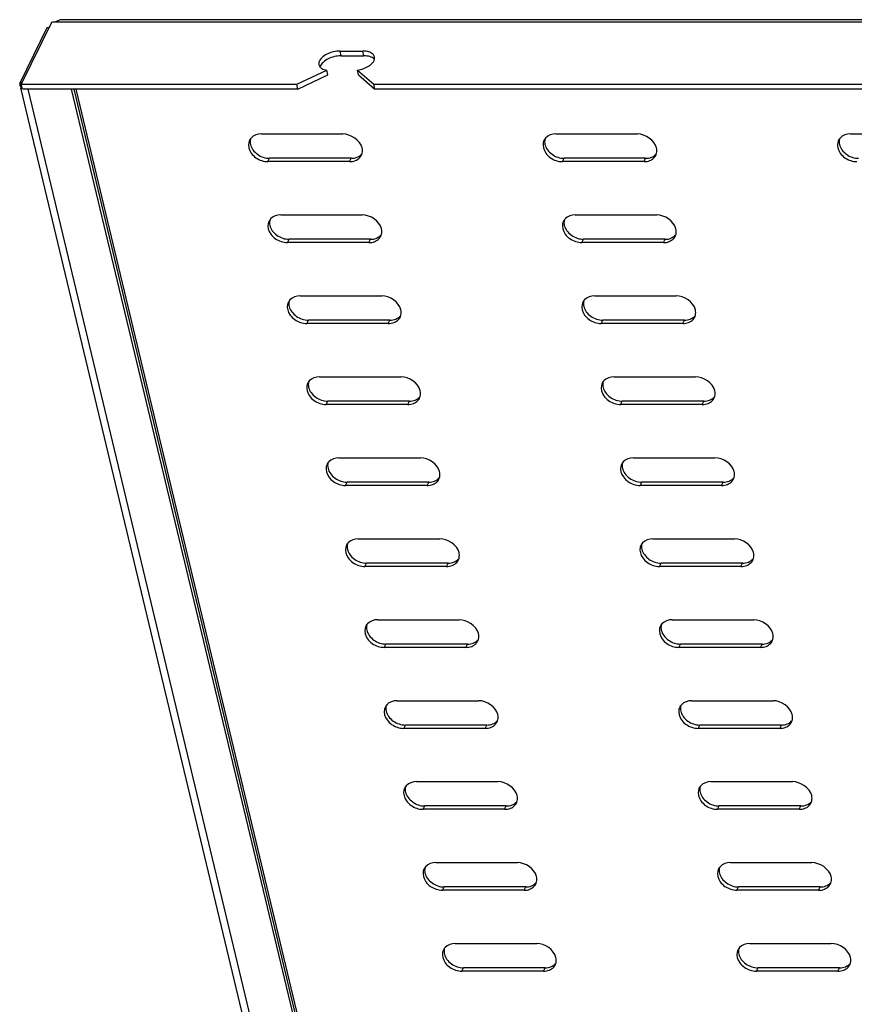
# Model space of a CAD drawing. Units: millimetres. Extents: x 0 to 594, y 0 to 420.
# Drawn here: x 168 to 185, y 103 to 123 of the extents above; entities that cross this region are included whole.
import ezdxf

# ---------------------------------------------------------------- set-up
doc = ezdxf.new("R2010")
doc.units = ezdxf.units.MM
doc.header["$LTSCALE"] = 32.67
doc.layers.get('0').update_dxf_attribs({"linetype": 'CONTINUOUS'})
doc.layers.add('02___PRT_ALL_AXES', color=7, linetype='CONTINUOUS')

msp = doc.modelspace()

# ---------------------------------------------------------------- linework, layer by layer
at = {"color": 9, "linetype": 'CONTINUOUS'}
for p, q in [((168.59063, 123.17481), (238.68722, 123.17481)), ((174.51687, 122.46853), (174.49333, 122.56683)), ((174.98671, 122.46853), (174.96317, 122.56683)), ((167.85799, 121.91791), (167.89919, 121.91791)), ((168.01627, 121.78025), (177.69916, 81.34662)), ((169.00997, 121.78025), (178.33345, 82.84742))]:
    msp.add_line(p, q, dxfattribs=at)
at = {"color": 7, "linetype": 'CONTINUOUS'}
for p, q in [((238.65352, 123.21822), (168.71849, 123.21822)), ((174.49333, 122.56683), (174.96317, 122.56683)), ((173.59331, 121.87855), (174.21715, 122.17187)), ((174.24069, 122.07357), (174.21715, 122.17187)), ((174.87705, 122.07357), (174.85351, 122.17187)), ((174.85351, 122.17187), (175.19079, 121.87855)), ((167.86388, 121.80453), (177.533, 81.42838)), ((167.90351, 121.78025), (167.87997, 121.87855)), ((167.87997, 121.87855), (173.59331, 121.87855)), ((168.91838, 121.78025), (178.60127, 81.34662)), ((173.61685, 121.78025), (173.59331, 121.87855)), ((175.21433, 121.78025), (175.19079, 121.87855)), ((175.19079, 121.87855), (230.82072, 121.87855))]:
    msp.add_line(p, q, dxfattribs=at)
at = {"color": 3, "linetype": 'CONTINUOUS'}
for p, q in [((174.51687, 122.46853), (174.98671, 122.46853)), ((173.61685, 121.78025), (174.24069, 122.07357)), ((174.87705, 122.07357), (175.21433, 121.78025)), ((173.61685, 121.78025), (167.90351, 121.78025)), ((168.96848, 121.78025), (178.63489, 81.41544)), ((230.84426, 121.78025), (175.21433, 121.78025))]:
    msp.add_line(p, q, dxfattribs=at)
at = {"color": 7, "linetype": 'CONTINUOUS'}
for centre, radius, start, end in [((174.96344, 122.0634), 0.50343, 85.629274, 90.030495), ((175.0875, 122.42469), 0.12087, 348.538354, 352.833469), ((174.86347, 122.60626), 0.41516, 304.442222, 306.268946)]:
    msp.add_arc(centre, radius, start, end, dxfattribs=at)
at = {"color": 3, "linetype": 'CONTINUOUS'}
msp.add_arc((174.5169, 121.93363), 0.5349, 90.004106, 91.183818, dxfattribs=at)
at = {"color": 7, "linetype": 'CONTINUOUS'}
for points in [[(168.65811, 123.2033), (168.63544, 123.19423), (168.6134, 123.18363), (168.59063, 123.17481)], [(168.71849, 123.21822), (168.69776, 123.21826), (168.67736, 123.21099), (168.65811, 123.2033)], [(174.49333, 122.56683), (174.44633, 122.56683), (174.39908, 122.5608), (174.35334, 122.55001)], [(175.08673, 122.55001), (175.05923, 122.55844), (175.03049, 122.56316), (175.00181, 122.56537)], [(175.17316, 122.50238), (175.14961, 122.52535), (175.11819, 122.54038), (175.08673, 122.55001)], [(174.05972, 122.35041), (174.05227, 122.32971), (174.04982, 122.30598), (174.05491, 122.28457)], [(175.20548, 122.44759), (175.20051, 122.4682), (175.18834, 122.48758), (175.17316, 122.50238)], [(174.11453, 122.2085), (174.14528, 122.18917), (174.18136, 122.17807), (174.21715, 122.17187)], [(174.85351, 122.17187), (174.93973, 122.18465), (175.0264, 122.21457), (175.09827, 122.26388)], [(167.93498, 121.79076), (167.96123, 121.78319), (167.98895, 121.78025), (168.01627, 121.78025)]]:
    msp.add_open_spline(points, degree=3, dxfattribs=at)
for points, knots in [([(174.35334, 122.55001), (174.31863, 122.54183), (174.2065, 122.50535), (174.0884, 122.43008), (174.05972, 122.35041)], [0, 0, 0, 0, 0.29629634, 1, 1, 1, 1]), ([(175.10907, 122.27154), (175.12185, 122.28092), (175.16348, 122.31528), (175.19832, 122.3629), (175.20597, 122.40068)], [0, 0, 0, 0, 0.29150847, 1, 1, 1, 1]), ([(175.20743, 122.40962), (175.20824, 122.416), (175.20877, 122.4288), (175.20695, 122.44148), (175.20548, 122.44759)], [0, 0, 0, 0, 0.50589798, 1, 1, 1, 1]), ([(174.05491, 122.28457), (174.05672, 122.27695), (174.06226, 122.26183), (174.07104, 122.24835), (174.07611, 122.24201)], [0, 0, 0, 0, 0.49111127, 1, 1, 1, 1]), ([(174.07611, 122.24201), (174.08124, 122.2356), (174.09322, 122.22331), (174.10705, 122.21321), (174.11453, 122.2085)], [0, 0, 0, 0, 0.48147479, 1, 1, 1, 1]), ([(167.84826, 121.88162), (167.84813, 121.87831), (167.84828, 121.87171), (167.84935, 121.86519), (167.85011, 121.86201)], [0, 0, 0, 0, 0.50359961, 1, 1, 1, 1]), ([(167.85799, 121.91791), (167.85513, 121.91206), (167.85056, 121.90024), (167.84852, 121.8877), (167.84826, 121.88162)], [0, 0, 0, 0, 0.51705529, 1, 1, 1, 1]), ([(167.85011, 121.86201), (167.85197, 121.85424), (167.85875, 121.83872), (167.87002, 121.8262), (167.8765, 121.82057)], [0, 0, 0, 0, 0.48204895, 1, 1, 1, 1]), ([(167.8765, 121.82057), (167.87901, 121.81839), (167.88435, 121.81417), (167.89004, 121.81042), (167.89301, 121.80862)], [0, 0, 0, 0, 0.4892436, 1, 1, 1, 1])]:
    msp.add_open_spline(points, degree=3, knots=knots, dxfattribs=at)
at = {"color": 3, "linetype": 'CONTINUOUS'}
for points in [[(174.14025, 122.33361), (174.11617, 122.31083), (174.09449, 122.2833), (174.08326, 122.25211)], [(174.24391, 122.40408), (174.20653, 122.38541), (174.17061, 122.36232), (174.14025, 122.33361)], [(174.37688, 122.45172), (174.33105, 122.44091), (174.28603, 122.42512), (174.24391, 122.40408)], [(174.50585, 122.46842), (174.46251, 122.46753), (174.41907, 122.46166), (174.37688, 122.45172)], [(175.11027, 122.45172), (175.07053, 122.46389), (175.02828, 122.46853), (174.98671, 122.46853)], [(175.20027, 122.40047), (175.17646, 122.42546), (175.14328, 122.44161), (175.11027, 122.45172)]]:
    msp.add_open_spline(points, degree=3, dxfattribs=at)
at = {"layer": '02___PRT_ALL_AXES', "color": 7, "linetype": 'CONTINUOUS'}
for p, q in [((168.50754, 123.16334), (167.87997, 121.87855)), ((168.41027, 123.04857), (167.85799, 121.91791)), ((168.45147, 123.04857), (168.41027, 123.04857)), ((174.72293, 120.34302), (173.03148, 120.34302)), ((180.83094, 120.34302), (179.13949, 120.34302)), ((175.12507, 118.66375), (173.43362, 118.66375)), ((181.23309, 118.66375), (179.54164, 118.66375)), ((175.52722, 116.98448), (173.83577, 116.98448)), ((181.63523, 116.98448), (179.94378, 116.98448)), ((175.92936, 115.3052), (174.23791, 115.3052)), ((182.03738, 115.3052), (180.34593, 115.3052)), ((176.33151, 113.62593), (174.64006, 113.62593)), ((182.43952, 113.62593), (180.74807, 113.62593)), ((176.73365, 111.94665), (175.0422, 111.94665)), ((182.84167, 111.94665), (181.15022, 111.94665)), ((177.1358, 110.26738), (175.44435, 110.26738)), ((183.24382, 110.26738), (181.55237, 110.26738)), ((177.53795, 108.58811), (175.8465, 108.58811)), ((183.64596, 108.58811), (181.95451, 108.58811)), ((177.94009, 106.90883), (176.24864, 106.90883)), ((184.04811, 106.90883), (182.35666, 106.90883)), ((178.34224, 105.22956), (176.65079, 105.22956)), ((184.45025, 105.22956), (182.7588, 105.22956)), ((178.74438, 103.55029), (177.05293, 103.55029)), ((184.8524, 103.55029), (183.16095, 103.55029))]:
    msp.add_line(p, q, dxfattribs=at)
at = {"layer": '02___PRT_ALL_AXES', "color": 3, "linetype": 'CONTINUOUS'}
for p, q in [((172.86054, 120.8476), (174.55199, 120.8476)), ((178.96855, 120.8476), (180.66, 120.8476)), ((185.07657, 120.8476), (186.76802, 120.8476)), ((174.68931, 120.27419), (172.99786, 120.27419)), ((180.79732, 120.27419), (179.10587, 120.27419)), ((173.26268, 119.16833), (174.95413, 119.16833)), ((179.3707, 119.16833), (181.06215, 119.16833)), ((175.09145, 118.59492), (173.4, 118.59492)), ((181.19947, 118.59492), (179.50802, 118.59492)), ((173.66483, 117.48906), (175.35628, 117.48906)), ((179.77284, 117.48906), (181.46429, 117.48906)), ((175.4936, 116.91565), (173.80215, 116.91565)), ((181.60161, 116.91565), (179.91016, 116.91565)), ((174.06697, 115.80978), (175.75843, 115.80978)), ((180.17499, 115.80978), (181.86644, 115.80978)), ((175.89574, 115.23637), (174.20429, 115.23637)), ((182.00376, 115.23637), (180.31231, 115.23637)), ((174.46912, 114.13051), (176.16057, 114.13051)), ((180.57714, 114.13051), (182.26859, 114.13051)), ((176.29789, 113.5571), (174.60644, 113.5571)), ((182.4059, 113.5571), (180.71445, 113.5571)), ((174.87127, 112.45124), (176.56272, 112.45124)), ((180.97928, 112.45124), (182.67073, 112.45124)), ((176.70003, 111.87783), (175.00858, 111.87783)), ((182.80805, 111.87783), (181.1166, 111.87783)), ((175.27341, 110.77196), (176.96486, 110.77196)), ((181.38143, 110.77196), (183.07288, 110.77196)), ((177.10218, 110.19855), (175.41073, 110.19855)), ((183.2102, 110.19855), (181.51875, 110.19855)), ((175.67556, 109.09269), (177.36701, 109.09269)), ((181.78357, 109.09269), (183.47502, 109.09269)), ((177.50433, 108.51928), (175.81288, 108.51928)), ((183.61234, 108.51928), (181.92089, 108.51928)), ((176.0777, 107.41342), (177.76915, 107.41342)), ((182.18572, 107.41342), (183.87717, 107.41342)), ((177.90647, 106.84), (176.21502, 106.84)), ((184.01449, 106.84), (182.32304, 106.84)), ((176.47985, 105.73414), (178.1713, 105.73414)), ((182.58786, 105.73414), (184.27931, 105.73414)), ((178.30862, 105.16073), (176.61717, 105.16073)), ((184.41663, 105.16073), (182.72518, 105.16073)), ((176.882, 104.05487), (178.57345, 104.05487)), ((182.99001, 104.05487), (184.68146, 104.05487)), ((178.71076, 103.48146), (177.01931, 103.48146)), ((184.81878, 103.48146), (183.12733, 103.48146))]:
    msp.add_line(p, q, dxfattribs=at)
at = {"layer": '02___PRT_ALL_AXES', "color": 9, "linetype": 'CONTINUOUS'}
for p, q in [((172.99786, 120.27419), (173.03148, 120.34302)), ((174.68931, 120.27419), (174.72293, 120.34302)), ((179.10587, 120.27419), (179.13949, 120.34302)), ((180.79732, 120.27419), (180.83094, 120.34302)), ((173.4, 118.59492), (173.43362, 118.66375)), ((175.09145, 118.59492), (175.12507, 118.66375)), ((179.50802, 118.59492), (179.54164, 118.66375)), ((181.19947, 118.59492), (181.23309, 118.66375)), ((173.80215, 116.91565), (173.83577, 116.98448)), ((175.4936, 116.91565), (175.52722, 116.98448)), ((179.91016, 116.91565), (179.94378, 116.98448)), ((181.60161, 116.91565), (181.63523, 116.98448)), ((174.20429, 115.23637), (174.23791, 115.3052)), ((175.89574, 115.23637), (175.92936, 115.3052)), ((180.31231, 115.23637), (180.34593, 115.3052)), ((182.00376, 115.23637), (182.03738, 115.3052)), ((174.60644, 113.5571), (174.64006, 113.62593)), ((176.29789, 113.5571), (176.33151, 113.62593)), ((180.71445, 113.5571), (180.74807, 113.62593)), ((182.4059, 113.5571), (182.43952, 113.62593)), ((175.00858, 111.87783), (175.0422, 111.94665)), ((176.70003, 111.87783), (176.73365, 111.94665)), ((181.1166, 111.87783), (181.15022, 111.94665)), ((182.80805, 111.87783), (182.84167, 111.94665)), ((175.41073, 110.19855), (175.44435, 110.26738)), ((177.10218, 110.19855), (177.1358, 110.26738)), ((181.51875, 110.19855), (181.55237, 110.26738)), ((183.2102, 110.19855), (183.24382, 110.26738)), ((175.81288, 108.51928), (175.8465, 108.58811)), ((177.50433, 108.51928), (177.53795, 108.58811)), ((181.92089, 108.51928), (181.95451, 108.58811)), ((183.61234, 108.51928), (183.64596, 108.58811)), ((176.21502, 106.84), (176.24864, 106.90883)), ((177.90647, 106.84), (177.94009, 106.90883)), ((182.32304, 106.84), (182.35666, 106.90883)), ((184.01449, 106.84), (184.04811, 106.90883)), ((176.61717, 105.16073), (176.65079, 105.22956)), ((178.30862, 105.16073), (178.34224, 105.22956)), ((182.72518, 105.16073), (182.7588, 105.22956)), ((184.41663, 105.16073), (184.45025, 105.22956)), ((177.01931, 103.48146), (177.05293, 103.55029)), ((178.71076, 103.48146), (178.74438, 103.55029)), ((183.12733, 103.48146), (183.16095, 103.55029)), ((184.81878, 103.48146), (184.8524, 103.55029))]:
    msp.add_line(p, q, dxfattribs=at)
at = {"layer": '02___PRT_ALL_AXES', "color": 3, "linetype": 'CONTINUOUS'}
for centre, radius, start, end in [((172.80267, 120.62265), 0.20918, 137.782633, 166.743682), ((178.91069, 120.62265), 0.20918, 137.782633, 166.743682), ((185.0187, 120.62265), 0.20918, 137.782633, 166.743682), ((174.74724, 120.49912), 0.20911, 317.793501, 345.886518), ((180.85525, 120.49912), 0.20911, 317.793501, 345.886518), ((173.20482, 118.94338), 0.20918, 137.782633, 166.743682), ((179.31283, 118.94338), 0.20918, 137.782633, 166.743682), ((175.14939, 118.81985), 0.20911, 317.793501, 345.886518), ((181.2574, 118.81985), 0.20911, 317.793501, 345.886518), ((173.60696, 117.2641), 0.20918, 137.782633, 166.743682), ((179.71498, 117.2641), 0.20918, 137.782633, 166.743682), ((175.55153, 117.14057), 0.20911, 317.793501, 345.886518), ((181.65955, 117.14057), 0.20911, 317.793501, 345.886518), ((174.00911, 115.58483), 0.20918, 137.782633, 166.743682), ((180.11712, 115.58483), 0.20918, 137.782633, 166.743682), ((175.95368, 115.4613), 0.20911, 317.793501, 345.886518), ((182.06169, 115.4613), 0.20911, 317.793501, 345.886518), ((174.41125, 113.90556), 0.20918, 137.782633, 166.743682), ((180.51927, 113.90556), 0.20918, 137.782633, 166.743682), ((176.35582, 113.78203), 0.20911, 317.793501, 345.886518), ((182.46384, 113.78203), 0.20911, 317.793501, 345.886518), ((174.8134, 112.22628), 0.20918, 137.782633, 166.743682), ((180.92142, 112.22628), 0.20918, 137.782633, 166.743682), ((176.75797, 112.10275), 0.20911, 317.793501, 345.886518), ((182.86598, 112.10275), 0.20911, 317.793501, 345.886518), ((175.21555, 110.54701), 0.20918, 137.782633, 166.743682), ((181.32356, 110.54701), 0.20918, 137.782633, 166.743682), ((177.16011, 110.42348), 0.20911, 317.793501, 345.886518), ((183.26813, 110.42348), 0.20911, 317.793501, 345.886518), ((175.61769, 108.86773), 0.20918, 137.782633, 166.743682), ((181.72571, 108.86773), 0.20918, 137.782633, 166.743682), ((177.56226, 108.74421), 0.20911, 317.793501, 345.886518), ((183.67028, 108.74421), 0.20911, 317.793501, 345.886518), ((176.01984, 107.18846), 0.20918, 137.782633, 166.743682), ((182.12785, 107.18846), 0.20918, 137.782633, 166.743682), ((177.96441, 107.06493), 0.20911, 317.793501, 345.886518), ((184.07242, 107.06493), 0.20911, 317.793501, 345.886518), ((176.42198, 105.50919), 0.20918, 137.782633, 166.743682), ((182.53, 105.50919), 0.20918, 137.782633, 166.743682), ((178.36655, 105.38566), 0.20911, 317.793501, 345.886518), ((184.47457, 105.38566), 0.20911, 317.793501, 345.886518), ((176.82413, 103.82991), 0.20918, 137.782633, 166.743682), ((182.93214, 103.82991), 0.20918, 137.782633, 166.743682), ((178.7687, 103.70638), 0.20911, 317.793501, 345.886518), ((184.87671, 103.70638), 0.20911, 317.793501, 345.886518)]:
    msp.add_arc(centre, radius, start, end, dxfattribs=at)
at = {"layer": '02___PRT_ALL_AXES', "color": 7, "linetype": 'CONTINUOUS'}
for points in [[(168.59063, 123.17481), (168.56365, 123.16746), (168.5355, 123.16334), (168.50754, 123.16334)], [(172.63343, 120.7425), (172.62425, 120.70604), (172.62517, 120.66628), (172.63392, 120.62973)], [(178.74144, 120.7425), (178.73227, 120.70604), (178.73318, 120.66628), (178.74194, 120.62973)], [(184.84946, 120.7425), (184.84029, 120.70604), (184.8412, 120.66628), (184.84995, 120.62973)], [(172.63392, 120.62973), (172.64333, 120.59046), (172.66176, 120.55286), (172.68523, 120.52001)], [(172.68523, 120.52001), (172.73665, 120.44807), (172.81646, 120.39269), (172.90039, 120.36485)], [(178.74194, 120.62973), (178.75134, 120.59046), (178.76977, 120.55286), (178.79325, 120.52001)], [(178.79325, 120.52001), (178.84467, 120.44807), (178.92448, 120.39269), (179.0084, 120.36485)], [(184.84995, 120.62973), (184.85936, 120.59046), (184.87779, 120.55286), (184.90126, 120.52001)], [(184.90126, 120.52001), (184.95268, 120.44807), (185.03249, 120.39269), (185.11642, 120.36485)], [(172.90039, 120.36485), (172.94243, 120.3509), (172.98718, 120.34302), (173.03148, 120.34302)], [(174.72293, 120.34302), (174.76379, 120.34302), (174.80555, 120.34985), (174.84356, 120.36485)], [(174.84356, 120.36485), (174.87794, 120.37841), (174.91055, 120.39962), (174.93538, 120.427)], [(179.0084, 120.36485), (179.05045, 120.3509), (179.09519, 120.34302), (179.13949, 120.34302)], [(180.83094, 120.34302), (180.87181, 120.34302), (180.91356, 120.34985), (180.95158, 120.36485)], [(180.95158, 120.36485), (180.98596, 120.37841), (181.01857, 120.39962), (181.04339, 120.427)], [(185.11642, 120.36485), (185.15846, 120.3509), (185.20321, 120.34302), (185.24751, 120.34302)], [(173.03557, 119.06322), (173.0264, 119.02677), (173.02731, 118.98701), (173.03607, 118.95045)], [(173.03607, 118.95045), (173.04547, 118.91119), (173.0639, 118.87358), (173.08738, 118.84074)], [(179.14359, 119.06322), (179.13442, 119.02677), (179.13533, 118.98701), (179.14408, 118.95045)], [(179.14408, 118.95045), (179.15349, 118.91119), (179.17192, 118.87358), (179.19539, 118.84074)], [(173.08738, 118.84074), (173.1388, 118.7688), (173.21861, 118.71342), (173.30253, 118.68557)], [(173.30253, 118.68557), (173.34458, 118.67162), (173.38932, 118.66375), (173.43362, 118.66375)], [(175.12507, 118.66375), (175.16594, 118.66375), (175.20769, 118.67058), (175.24571, 118.68557)], [(175.24571, 118.68557), (175.28009, 118.69913), (175.3127, 118.72035), (175.33752, 118.74772)], [(179.19539, 118.84074), (179.24681, 118.7688), (179.32662, 118.71342), (179.41055, 118.68557)], [(179.41055, 118.68557), (179.45259, 118.67162), (179.49734, 118.66375), (179.54164, 118.66375)], [(181.23309, 118.66375), (181.27395, 118.66375), (181.31571, 118.67058), (181.35372, 118.68557)], [(181.35372, 118.68557), (181.3881, 118.69913), (181.42071, 118.72035), (181.44554, 118.74772)], [(173.43772, 117.38395), (173.42855, 117.34749), (173.42946, 117.30774), (173.43821, 117.27118)], [(173.43821, 117.27118), (173.44762, 117.23192), (173.46605, 117.19431), (173.48952, 117.16146)], [(179.54573, 117.38395), (179.53656, 117.34749), (179.53748, 117.30774), (179.54623, 117.27118)], [(179.54623, 117.27118), (179.55563, 117.23192), (179.57406, 117.19431), (179.59754, 117.16146)], [(173.48952, 117.16146), (173.54094, 117.08953), (173.62075, 117.03414), (173.70468, 117.0063)], [(175.64785, 117.0063), (175.68223, 117.01986), (175.71484, 117.04107), (175.73967, 117.06845)], [(179.59754, 117.16146), (179.64896, 117.08953), (179.72877, 117.03414), (179.81269, 117.0063)], [(181.75587, 117.0063), (181.79025, 117.01986), (181.82286, 117.04107), (181.84769, 117.06845)], [(173.70468, 117.0063), (173.74672, 116.99235), (173.79147, 116.98448), (173.83577, 116.98448)], [(175.52722, 116.98448), (175.56808, 116.98448), (175.60984, 116.9913), (175.64785, 117.0063)], [(179.81269, 117.0063), (179.85474, 116.99235), (179.89948, 116.98448), (179.94378, 116.98448)], [(181.63523, 116.98448), (181.6761, 116.98448), (181.71785, 116.9913), (181.75587, 117.0063)], [(173.83986, 115.70467), (173.83069, 115.66822), (173.83161, 115.62846), (173.84036, 115.59191)], [(179.94788, 115.70467), (179.93871, 115.66822), (179.93962, 115.62846), (179.94838, 115.59191)], [(173.84036, 115.59191), (173.84976, 115.55264), (173.86819, 115.51504), (173.89167, 115.48219)], [(173.89167, 115.48219), (173.94309, 115.41025), (174.0229, 115.35487), (174.10682, 115.32703)], [(179.94838, 115.59191), (179.95778, 115.55264), (179.97621, 115.51504), (179.99969, 115.48219)], [(179.99969, 115.48219), (180.0511, 115.41025), (180.13092, 115.35487), (180.21484, 115.32703)], [(174.10682, 115.32703), (174.14887, 115.31308), (174.19362, 115.3052), (174.23791, 115.3052)], [(175.92936, 115.3052), (175.97023, 115.3052), (176.01198, 115.31203), (176.05, 115.32703)], [(176.05, 115.32703), (176.08438, 115.34059), (176.11699, 115.3618), (176.14182, 115.38918)], [(180.21484, 115.32703), (180.25688, 115.31308), (180.30163, 115.3052), (180.34593, 115.3052)], [(182.03738, 115.3052), (182.07824, 115.3052), (182.12, 115.31203), (182.15801, 115.32703)], [(182.15801, 115.32703), (182.19239, 115.34059), (182.225, 115.3618), (182.24983, 115.38918)], [(174.24201, 114.0254), (174.23284, 113.98895), (174.23375, 113.94919), (174.24251, 113.91263)], [(180.35003, 114.0254), (180.34085, 113.98895), (180.34177, 113.94919), (180.35052, 113.91263)], [(174.24251, 113.91263), (174.25191, 113.87337), (174.27034, 113.83576), (174.29382, 113.80292)], [(174.29382, 113.80292), (174.34523, 113.73098), (174.42505, 113.6756), (174.50897, 113.64775)], [(180.35052, 113.91263), (180.35992, 113.87337), (180.37835, 113.83576), (180.40183, 113.80292)], [(180.40183, 113.80292), (180.45325, 113.73098), (180.53306, 113.6756), (180.61699, 113.64775)], [(174.50897, 113.64775), (174.55101, 113.6338), (174.59576, 113.62593), (174.64006, 113.62593)], [(176.33151, 113.62593), (176.37237, 113.62593), (176.41413, 113.63276), (176.45214, 113.64775)], [(176.45214, 113.64775), (176.48652, 113.66131), (176.51913, 113.68253), (176.54396, 113.7099)], [(180.61699, 113.64775), (180.65903, 113.6338), (180.70378, 113.62593), (180.74807, 113.62593)], [(182.43952, 113.62593), (182.48039, 113.62593), (182.52215, 113.63276), (182.56016, 113.64775)], [(182.56016, 113.64775), (182.59454, 113.66131), (182.62715, 113.68253), (182.65198, 113.7099)], [(174.64416, 112.34613), (174.63498, 112.30967), (174.6359, 112.26992), (174.64465, 112.23336)], [(180.75217, 112.34613), (180.743, 112.30967), (180.74391, 112.26992), (180.75267, 112.23336)], [(174.64465, 112.23336), (174.65405, 112.1941), (174.67248, 112.15649), (174.69596, 112.12364)], [(174.69596, 112.12364), (174.74738, 112.05171), (174.82719, 111.99632), (174.91112, 111.96848)], [(180.75267, 112.23336), (180.76207, 112.1941), (180.7805, 112.15649), (180.80398, 112.12364)], [(180.80398, 112.12364), (180.8554, 112.05171), (180.93521, 111.99632), (181.01913, 111.96848)], [(174.91112, 111.96848), (174.95316, 111.95453), (174.99791, 111.94665), (175.0422, 111.94665)], [(176.73365, 111.94665), (176.77452, 111.94665), (176.81628, 111.95348), (176.85429, 111.96848)], [(176.85429, 111.96848), (176.88867, 111.98204), (176.92128, 112.00325), (176.94611, 112.03063)], [(181.01913, 111.96848), (181.06117, 111.95453), (181.10592, 111.94665), (181.15022, 111.94665)], [(182.84167, 111.94665), (182.88253, 111.94665), (182.92429, 111.95348), (182.96231, 111.96848)], [(182.96231, 111.96848), (182.99668, 111.98204), (183.02929, 112.00325), (183.05412, 112.03063)], [(175.0463, 110.66685), (175.03713, 110.6304), (175.03804, 110.59064), (175.0468, 110.55409)], [(175.0468, 110.55409), (175.0562, 110.51482), (175.07463, 110.47721), (175.09811, 110.44437)], [(181.15432, 110.66685), (181.14514, 110.6304), (181.14606, 110.59064), (181.15481, 110.55409)], [(181.15481, 110.55409), (181.16422, 110.51482), (181.18265, 110.47721), (181.20612, 110.44437)], [(175.09811, 110.44437), (175.14953, 110.37243), (175.22934, 110.31705), (175.31326, 110.2892)], [(175.31326, 110.2892), (175.35531, 110.27525), (175.40005, 110.26738), (175.44435, 110.26738)], [(177.1358, 110.26738), (177.17666, 110.26738), (177.21842, 110.27421), (177.25644, 110.2892)], [(177.25644, 110.2892), (177.29082, 110.30277), (177.32342, 110.32398), (177.34825, 110.35135)], [(181.20612, 110.44437), (181.25754, 110.37243), (181.33735, 110.31705), (181.42128, 110.2892)], [(181.42128, 110.2892), (181.46332, 110.27525), (181.50807, 110.26738), (181.55237, 110.26738)], [(183.24382, 110.26738), (183.28468, 110.26738), (183.32644, 110.27421), (183.36445, 110.2892)], [(183.36445, 110.2892), (183.39883, 110.30277), (183.43144, 110.32398), (183.45627, 110.35135)], [(175.44845, 108.98758), (175.43928, 108.95113), (175.44019, 108.91137), (175.44894, 108.87481)], [(175.44894, 108.87481), (175.45835, 108.83555), (175.47678, 108.79794), (175.50025, 108.76509)], [(181.55646, 108.98758), (181.54729, 108.95113), (181.5482, 108.91137), (181.55696, 108.87481)], [(181.55696, 108.87481), (181.56636, 108.83555), (181.58479, 108.79794), (181.60827, 108.76509)], [(175.50025, 108.76509), (175.55167, 108.69316), (175.63148, 108.63778), (175.71541, 108.60993)], [(177.65858, 108.60993), (177.69296, 108.62349), (177.72557, 108.6447), (177.7504, 108.67208)], [(181.60827, 108.76509), (181.65969, 108.69316), (181.7395, 108.63778), (181.82342, 108.60993)], [(183.7666, 108.60993), (183.80098, 108.62349), (183.83359, 108.6447), (183.85841, 108.67208)], [(175.71541, 108.60993), (175.75745, 108.59598), (175.8022, 108.58811), (175.8465, 108.58811)], [(177.53795, 108.58811), (177.57881, 108.58811), (177.62057, 108.59494), (177.65858, 108.60993)], [(181.82342, 108.60993), (181.86547, 108.59598), (181.91021, 108.58811), (181.95451, 108.58811)], [(183.64596, 108.58811), (183.68683, 108.58811), (183.72858, 108.59494), (183.7666, 108.60993)], [(175.85059, 107.30831), (175.84142, 107.27185), (175.84234, 107.23209), (175.85109, 107.19554)], [(181.95861, 107.30831), (181.94944, 107.27185), (181.95035, 107.23209), (181.9591, 107.19554)], [(175.85109, 107.19554), (175.86049, 107.15627), (175.87892, 107.11867), (175.9024, 107.08582)], [(175.9024, 107.08582), (175.95382, 107.01389), (176.03363, 106.9585), (176.11755, 106.93066)], [(181.9591, 107.19554), (181.96851, 107.15627), (181.98694, 107.11867), (182.01041, 107.08582)], [(182.01041, 107.08582), (182.06183, 107.01389), (182.14164, 106.9585), (182.22557, 106.93066)], [(176.11755, 106.93066), (176.1596, 106.91671), (176.20434, 106.90883), (176.24864, 106.90883)], [(177.94009, 106.90883), (177.98096, 106.90883), (178.02271, 106.91566), (178.06073, 106.93066)], [(178.06073, 106.93066), (178.09511, 106.94422), (178.12772, 106.96543), (178.15254, 106.99281)], [(182.22557, 106.93066), (182.26761, 106.91671), (182.31236, 106.90883), (182.35666, 106.90883)], [(184.04811, 106.90883), (184.08897, 106.90883), (184.13073, 106.91566), (184.16874, 106.93066)], [(184.16874, 106.93066), (184.20312, 106.94422), (184.23573, 106.96543), (184.26056, 106.99281)], [(176.25274, 105.62903), (176.24357, 105.59258), (176.24448, 105.55282), (176.25324, 105.51626)], [(182.36075, 105.62903), (182.35158, 105.59258), (182.3525, 105.55282), (182.36125, 105.51626)], [(176.25324, 105.51626), (176.26264, 105.477), (176.28107, 105.43939), (176.30455, 105.40655)], [(176.30455, 105.40655), (176.35596, 105.33461), (176.43578, 105.27923), (176.5197, 105.25138)], [(182.36125, 105.51626), (182.37065, 105.477), (182.38908, 105.43939), (182.41256, 105.40655)], [(182.41256, 105.40655), (182.46398, 105.33461), (182.54379, 105.27923), (182.62771, 105.25138)], [(176.5197, 105.25138), (176.56174, 105.23743), (176.60649, 105.22956), (176.65079, 105.22956)], [(178.34224, 105.22956), (178.3831, 105.22956), (178.42486, 105.23639), (178.46287, 105.25138)], [(178.46287, 105.25138), (178.49725, 105.26494), (178.52986, 105.28616), (178.55469, 105.31353)], [(182.62771, 105.25138), (182.66976, 105.23743), (182.7145, 105.22956), (182.7588, 105.22956)], [(184.45025, 105.22956), (184.49112, 105.22956), (184.53287, 105.23639), (184.57089, 105.25138)], [(184.57089, 105.25138), (184.60527, 105.26494), (184.63788, 105.28616), (184.66271, 105.31353)], [(176.65489, 103.94976), (176.64571, 103.9133), (176.64663, 103.87355), (176.65538, 103.83699)], [(176.65538, 103.83699), (176.66478, 103.79773), (176.68321, 103.76012), (176.70669, 103.72727)], [(182.7629, 103.94976), (182.75373, 103.9133), (182.75464, 103.87355), (182.7634, 103.83699)], [(182.7634, 103.83699), (182.7728, 103.79773), (182.79123, 103.76012), (182.81471, 103.72727)], [(176.70669, 103.72727), (176.75811, 103.65534), (176.83792, 103.59995), (176.92184, 103.57211)], [(176.92184, 103.57211), (176.96389, 103.55816), (177.00864, 103.55029), (177.05293, 103.55029)], [(178.74438, 103.55029), (178.78525, 103.55029), (178.82701, 103.55711), (178.86502, 103.57211)], [(178.86502, 103.57211), (178.8994, 103.58567), (178.93201, 103.60688), (178.95684, 103.63426)], [(182.81471, 103.72727), (182.86612, 103.65534), (182.94594, 103.59995), (183.02986, 103.57211)], [(183.02986, 103.57211), (183.0719, 103.55816), (183.11665, 103.55029), (183.16095, 103.55029)], [(184.8524, 103.55029), (184.89326, 103.55029), (184.93502, 103.55711), (184.97303, 103.57211)], [(184.97303, 103.57211), (185.00741, 103.58567), (185.04002, 103.60688), (185.06485, 103.63426)]]:
    msp.add_open_spline(points, degree=3, dxfattribs=at)
at = {"layer": '02___PRT_ALL_AXES', "color": 3, "linetype": 'CONTINUOUS'}
for points in [[(172.86054, 120.8476), (172.78439, 120.8476), (172.69924, 120.82004), (172.64808, 120.76363)], [(174.94954, 120.5609), (174.91149, 120.71979), (174.71537, 120.8476), (174.55199, 120.8476)], [(178.96855, 120.8476), (178.8924, 120.8476), (178.80726, 120.82004), (178.7561, 120.76363)], [(181.05756, 120.5609), (181.0195, 120.71979), (180.82339, 120.8476), (180.66, 120.8476)], [(185.07657, 120.8476), (185.00042, 120.8476), (184.91527, 120.82004), (184.86411, 120.76363)], [(174.95004, 120.44813), (174.95921, 120.48459), (174.95829, 120.52434), (174.94954, 120.5609)], [(181.05805, 120.44813), (181.06722, 120.48459), (181.06631, 120.52434), (181.05756, 120.5609)], [(172.86677, 120.29602), (172.90881, 120.28207), (172.95356, 120.27419), (172.99786, 120.27419)], [(174.68931, 120.27419), (174.73017, 120.27419), (174.77193, 120.28102), (174.80994, 120.29602)], [(174.80994, 120.29602), (174.84432, 120.30958), (174.87693, 120.33079), (174.90176, 120.35817)], [(178.97478, 120.29602), (179.01683, 120.28207), (179.06157, 120.27419), (179.10587, 120.27419)], [(180.79732, 120.27419), (180.83819, 120.27419), (180.87994, 120.28102), (180.91796, 120.29602)], [(180.91796, 120.29602), (180.95234, 120.30958), (180.98495, 120.33079), (181.00977, 120.35817)], [(185.0828, 120.29602), (185.12484, 120.28207), (185.16959, 120.27419), (185.21389, 120.27419)], [(173.26268, 119.16833), (173.18653, 119.16833), (173.10139, 119.14076), (173.05023, 119.08436)], [(175.35169, 118.88163), (175.31364, 119.04052), (175.11752, 119.16833), (174.95413, 119.16833)], [(179.3707, 119.16833), (179.29455, 119.16833), (179.2094, 119.14076), (179.15825, 119.08436)], [(181.4597, 118.88163), (181.42165, 119.04052), (181.22553, 119.16833), (181.06215, 119.16833)], [(175.35218, 118.76886), (175.36135, 118.80531), (175.36044, 118.84507), (175.35169, 118.88163)], [(181.4602, 118.76886), (181.46937, 118.80531), (181.46846, 118.84507), (181.4597, 118.88163)], [(175.21209, 118.61674), (175.24647, 118.63031), (175.27908, 118.65152), (175.3039, 118.67889)], [(181.3201, 118.61674), (181.35448, 118.63031), (181.38709, 118.65152), (181.41192, 118.67889)], [(173.26891, 118.61674), (173.31096, 118.6028), (173.3557, 118.59492), (173.4, 118.59492)], [(175.09145, 118.59492), (175.13232, 118.59492), (175.17407, 118.60175), (175.21209, 118.61674)], [(179.37693, 118.61674), (179.41897, 118.6028), (179.46372, 118.59492), (179.50802, 118.59492)], [(181.19947, 118.59492), (181.24033, 118.59492), (181.28209, 118.60175), (181.3201, 118.61674)], [(173.66483, 117.48906), (173.58868, 117.48906), (173.50353, 117.46149), (173.45238, 117.40508)], [(175.75383, 117.20235), (175.71578, 117.36124), (175.51966, 117.48906), (175.35628, 117.48906)], [(179.77284, 117.48906), (179.6967, 117.48906), (179.61155, 117.46149), (179.56039, 117.40508)], [(181.86185, 117.20235), (181.8238, 117.36124), (181.62768, 117.48906), (181.46429, 117.48906)], [(175.75433, 117.08958), (175.7635, 117.12604), (175.76259, 117.1658), (175.75383, 117.20235)], [(181.86234, 117.08958), (181.87151, 117.12604), (181.8706, 117.1658), (181.86185, 117.20235)], [(173.67106, 116.93747), (173.7131, 116.92352), (173.75785, 116.91565), (173.80215, 116.91565)], [(175.4936, 116.91565), (175.53446, 116.91565), (175.57622, 116.92248), (175.61423, 116.93747)], [(175.61423, 116.93747), (175.64861, 116.95103), (175.68122, 116.97225), (175.70605, 116.99962)], [(179.77907, 116.93747), (179.82112, 116.92352), (179.86586, 116.91565), (179.91016, 116.91565)], [(181.60161, 116.91565), (181.64248, 116.91565), (181.68423, 116.92248), (181.72225, 116.93747)], [(181.72225, 116.93747), (181.75663, 116.95103), (181.78924, 116.97225), (181.81407, 116.99962)], [(174.06697, 115.80978), (173.99083, 115.80978), (173.90568, 115.78222), (173.85452, 115.72581)], [(176.15598, 115.52308), (176.11793, 115.68197), (175.92181, 115.80978), (175.75843, 115.80978)], [(180.17499, 115.80978), (180.09884, 115.80978), (180.01369, 115.78222), (179.96254, 115.72581)], [(182.26399, 115.52308), (182.22594, 115.68197), (182.02982, 115.80978), (181.86644, 115.80978)], [(176.15647, 115.41031), (176.16565, 115.44676), (176.16473, 115.48652), (176.15598, 115.52308)], [(182.26449, 115.41031), (182.27366, 115.44676), (182.27275, 115.48652), (182.26399, 115.52308)], [(174.0732, 115.2582), (174.11525, 115.24425), (174.16, 115.23637), (174.20429, 115.23637)], [(175.89574, 115.23637), (175.93661, 115.23637), (175.97837, 115.2432), (176.01638, 115.2582)], [(176.01638, 115.2582), (176.05076, 115.27176), (176.08337, 115.29297), (176.1082, 115.32035)], [(180.18122, 115.2582), (180.22326, 115.24425), (180.26801, 115.23637), (180.31231, 115.23637)], [(182.00376, 115.23637), (182.04462, 115.23637), (182.08638, 115.2432), (182.12439, 115.2582)], [(182.12439, 115.2582), (182.15877, 115.27176), (182.19138, 115.29297), (182.21621, 115.32035)], [(174.46912, 114.13051), (174.39297, 114.13051), (174.30782, 114.10294), (174.25667, 114.04654)], [(176.55812, 113.8438), (176.52007, 114.0027), (176.32395, 114.13051), (176.16057, 114.13051)], [(180.57714, 114.13051), (180.50099, 114.13051), (180.41584, 114.10294), (180.36468, 114.04654)], [(182.66614, 113.8438), (182.62809, 114.0027), (182.43197, 114.13051), (182.26859, 114.13051)], [(176.55862, 113.73104), (176.56779, 113.76749), (176.56688, 113.80725), (176.55812, 113.8438)], [(182.66663, 113.73104), (182.67581, 113.76749), (182.67489, 113.80725), (182.66614, 113.8438)], [(174.47535, 113.57892), (174.51739, 113.56497), (174.56214, 113.5571), (174.60644, 113.5571)], [(176.29789, 113.5571), (176.33875, 113.5571), (176.38051, 113.56393), (176.41852, 113.57892)], [(176.41852, 113.57892), (176.4529, 113.59249), (176.48551, 113.6137), (176.51034, 113.64107)], [(180.58337, 113.57892), (180.62541, 113.56497), (180.67016, 113.5571), (180.71445, 113.5571)], [(182.4059, 113.5571), (182.44677, 113.5571), (182.48853, 113.56393), (182.52654, 113.57892)], [(182.52654, 113.57892), (182.56092, 113.59249), (182.59353, 113.6137), (182.61836, 113.64107)], [(174.87127, 112.45124), (174.79512, 112.45124), (174.70997, 112.42367), (174.65881, 112.36726)], [(176.96027, 112.16453), (176.92222, 112.32342), (176.7261, 112.45124), (176.56272, 112.45124)], [(180.97928, 112.45124), (180.90313, 112.45124), (180.81799, 112.42367), (180.76683, 112.36726)], [(183.06828, 112.16453), (183.03023, 112.32342), (182.83412, 112.45124), (182.67073, 112.45124)], [(176.96076, 112.05176), (176.96994, 112.08822), (176.96902, 112.12797), (176.96027, 112.16453)], [(183.06878, 112.05176), (183.07795, 112.08822), (183.07704, 112.12797), (183.06828, 112.16453)], [(176.82067, 111.89965), (176.85505, 111.91321), (176.88766, 111.93442), (176.91249, 111.9618)], [(182.92869, 111.89965), (182.96307, 111.91321), (182.99567, 111.93442), (183.0205, 111.9618)], [(174.8775, 111.89965), (174.91954, 111.8857), (174.96429, 111.87783), (175.00858, 111.87783)], [(176.70003, 111.87783), (176.7409, 111.87783), (176.78266, 111.88465), (176.82067, 111.89965)], [(180.98551, 111.89965), (181.02756, 111.8857), (181.0723, 111.87783), (181.1166, 111.87783)], [(182.80805, 111.87783), (182.84891, 111.87783), (182.89067, 111.88465), (182.92869, 111.89965)], [(175.27341, 110.77196), (175.19726, 110.77196), (175.11212, 110.74439), (175.06096, 110.68799)], [(177.36241, 110.48526), (177.32436, 110.64415), (177.12825, 110.77196), (176.96486, 110.77196)], [(181.38143, 110.77196), (181.30528, 110.77196), (181.22013, 110.74439), (181.16897, 110.68799)], [(183.47043, 110.48526), (183.43238, 110.64415), (183.23626, 110.77196), (183.07288, 110.77196)], [(177.36291, 110.37249), (177.37208, 110.40894), (177.37117, 110.4487), (177.36241, 110.48526)], [(183.47093, 110.37249), (183.4801, 110.40894), (183.47918, 110.4487), (183.47043, 110.48526)], [(175.27964, 110.22038), (175.32169, 110.20643), (175.36643, 110.19855), (175.41073, 110.19855)], [(177.10218, 110.19855), (177.14305, 110.19855), (177.1848, 110.20538), (177.22282, 110.22038)], [(177.22282, 110.22038), (177.2572, 110.23394), (177.28981, 110.25515), (177.31463, 110.28253)], [(181.38766, 110.22038), (181.4297, 110.20643), (181.47445, 110.19855), (181.51875, 110.19855)], [(183.2102, 110.19855), (183.25106, 110.19855), (183.29282, 110.20538), (183.33083, 110.22038)], [(183.33083, 110.22038), (183.36521, 110.23394), (183.39782, 110.25515), (183.42265, 110.28253)], [(175.67556, 109.09269), (175.59941, 109.09269), (175.51426, 109.06512), (175.46311, 109.00871)], [(177.76456, 108.80598), (177.72651, 108.96487), (177.53039, 109.09269), (177.36701, 109.09269)], [(181.78357, 109.09269), (181.70742, 109.09269), (181.62228, 109.06512), (181.57112, 109.00871)], [(183.87258, 108.80598), (183.83453, 108.96487), (183.63841, 109.09269), (183.47502, 109.09269)], [(177.76506, 108.69322), (177.77423, 108.72967), (177.77331, 108.76943), (177.76456, 108.80598)], [(183.87307, 108.69322), (183.88224, 108.72967), (183.88133, 108.76943), (183.87258, 108.80598)], [(175.68179, 108.5411), (175.72383, 108.52715), (175.76858, 108.51928), (175.81288, 108.51928)], [(177.50433, 108.51928), (177.54519, 108.51928), (177.58695, 108.52611), (177.62496, 108.5411)], [(177.62496, 108.5411), (177.65934, 108.55466), (177.69195, 108.57588), (177.71678, 108.60325)], [(181.7898, 108.5411), (181.83185, 108.52715), (181.87659, 108.51928), (181.92089, 108.51928)], [(183.61234, 108.51928), (183.65321, 108.51928), (183.69496, 108.52611), (183.73298, 108.5411)], [(183.73298, 108.5411), (183.76736, 108.55466), (183.79997, 108.57588), (183.82479, 108.60325)], [(176.0777, 107.41342), (176.00155, 107.41342), (175.91641, 107.38585), (175.86525, 107.32944)], [(178.16671, 107.12671), (178.12866, 107.2856), (177.93254, 107.41342), (177.76915, 107.41342)], [(182.18572, 107.41342), (182.10957, 107.41342), (182.02442, 107.38585), (181.97327, 107.32944)], [(184.27472, 107.12671), (184.23667, 107.2856), (184.04055, 107.41342), (183.87717, 107.41342)], [(178.1672, 107.01394), (178.17637, 107.0504), (178.17546, 107.09015), (178.16671, 107.12671)], [(184.27522, 107.01394), (184.28439, 107.0504), (184.28348, 107.09015), (184.27472, 107.12671)], [(176.08393, 106.86183), (176.12598, 106.84788), (176.17072, 106.84), (176.21502, 106.84)], [(177.90647, 106.84), (177.94734, 106.84), (177.98909, 106.84683), (178.02711, 106.86183)], [(178.02711, 106.86183), (178.06149, 106.87539), (178.0941, 106.8966), (178.11893, 106.92398)], [(182.19195, 106.86183), (182.23399, 106.84788), (182.27874, 106.84), (182.32304, 106.84)], [(184.01449, 106.84), (184.05535, 106.84), (184.09711, 106.84683), (184.13512, 106.86183)], [(184.13512, 106.86183), (184.1695, 106.87539), (184.20211, 106.8966), (184.22694, 106.92398)], [(176.47985, 105.73414), (176.4037, 105.73414), (176.31855, 105.70657), (176.2674, 105.65017)], [(178.56885, 105.44744), (178.5308, 105.60633), (178.33468, 105.73414), (178.1713, 105.73414)], [(182.58786, 105.73414), (182.51172, 105.73414), (182.42657, 105.70657), (182.37541, 105.65017)], [(184.67687, 105.44744), (184.63882, 105.60633), (184.4427, 105.73414), (184.27931, 105.73414)], [(178.56935, 105.33467), (178.57852, 105.37112), (178.57761, 105.41088), (178.56885, 105.44744)], [(184.67736, 105.33467), (184.68654, 105.37112), (184.68562, 105.41088), (184.67687, 105.44744)], [(176.48608, 105.18255), (176.52812, 105.16861), (176.57287, 105.16073), (176.61717, 105.16073)], [(178.30862, 105.16073), (178.34948, 105.16073), (178.39124, 105.16756), (178.42925, 105.18255)], [(178.42925, 105.18255), (178.46363, 105.19612), (178.49624, 105.21733), (178.52107, 105.2447)], [(182.59409, 105.18255), (182.63614, 105.16861), (182.68089, 105.16073), (182.72518, 105.16073)], [(184.41663, 105.16073), (184.4575, 105.16073), (184.49925, 105.16756), (184.53727, 105.18255)], [(184.53727, 105.18255), (184.57165, 105.19612), (184.60426, 105.21733), (184.62909, 105.2447)], [(176.882, 104.05487), (176.80585, 104.05487), (176.7207, 104.0273), (176.66954, 103.97089)], [(178.971, 103.76816), (178.93295, 103.92705), (178.73683, 104.05487), (178.57345, 104.05487)], [(182.99001, 104.05487), (182.91386, 104.05487), (182.82871, 104.0273), (182.77756, 103.97089)], [(185.07901, 103.76816), (185.04096, 103.92705), (184.84484, 104.05487), (184.68146, 104.05487)], [(178.97149, 103.65539), (178.98067, 103.69185), (178.97975, 103.73161), (178.971, 103.76816)], [(185.07951, 103.65539), (185.08868, 103.69185), (185.08777, 103.73161), (185.07901, 103.76816)], [(178.8314, 103.50328), (178.86578, 103.51684), (178.89839, 103.53806), (178.92322, 103.56543)], [(184.93941, 103.50328), (184.97379, 103.51684), (185.0064, 103.53806), (185.03123, 103.56543)], [(176.88823, 103.50328), (176.93027, 103.48933), (176.97502, 103.48146), (177.01931, 103.48146)], [(178.71076, 103.48146), (178.75163, 103.48146), (178.79339, 103.48829), (178.8314, 103.50328)], [(182.99624, 103.50328), (183.03828, 103.48933), (183.08303, 103.48146), (183.12733, 103.48146)], [(184.81878, 103.48146), (184.85964, 103.48146), (184.9014, 103.48829), (184.93941, 103.50328)]]:
    msp.add_open_spline(points, degree=3, dxfattribs=at)
for points in [[(172.59906, 120.67062), (172.5818, 120.59741), (172.63684, 120.41938), (172.78284, 120.32386), (172.86677, 120.29602)], [(178.70708, 120.67062), (178.68982, 120.59741), (178.74485, 120.41938), (178.89086, 120.32386), (178.97478, 120.29602)], [(184.81509, 120.67062), (184.79783, 120.59741), (184.85287, 120.41938), (184.99887, 120.32386), (185.0828, 120.29602)], [(173.00121, 118.99134), (172.98395, 118.91814), (173.03898, 118.7401), (173.18499, 118.64459), (173.26891, 118.61674)], [(179.10923, 118.99134), (179.09196, 118.91814), (179.147, 118.7401), (179.293, 118.64459), (179.37693, 118.61674)], [(173.40336, 117.31207), (173.38609, 117.23886), (173.44113, 117.06083), (173.58714, 116.96532), (173.67106, 116.93747)], [(179.51137, 117.31207), (179.49411, 117.23886), (179.54914, 117.06083), (179.69515, 116.96532), (179.77907, 116.93747)], [(173.8055, 115.6328), (173.78824, 115.55959), (173.84328, 115.38155), (173.98928, 115.28604), (174.0732, 115.2582)], [(179.91352, 115.6328), (179.89625, 115.55959), (179.95129, 115.38155), (180.0973, 115.28604), (180.18122, 115.2582)], [(174.20765, 113.95352), (174.19038, 113.88032), (174.24542, 113.70228), (174.39143, 113.60677), (174.47535, 113.57892)], [(180.31566, 113.95352), (180.2984, 113.88032), (180.35344, 113.70228), (180.49944, 113.60677), (180.58337, 113.57892)], [(174.60979, 112.27425), (174.59253, 112.20104), (174.64757, 112.02301), (174.79357, 111.92749), (174.8775, 111.89965)], [(180.71781, 112.27425), (180.70054, 112.20104), (180.75558, 112.02301), (180.90159, 111.92749), (180.98551, 111.89965)], [(175.01194, 110.59497), (174.99468, 110.52177), (175.04971, 110.34373), (175.19572, 110.24822), (175.27964, 110.22038)], [(181.11995, 110.59497), (181.10269, 110.52177), (181.15773, 110.34373), (181.30373, 110.24822), (181.38766, 110.22038)], [(175.41408, 108.9157), (175.39682, 108.8425), (175.45186, 108.66446), (175.59786, 108.56895), (175.68179, 108.5411)], [(181.5221, 108.9157), (181.50484, 108.8425), (181.55987, 108.66446), (181.70588, 108.56895), (181.7898, 108.5411)], [(175.81623, 107.23643), (175.79897, 107.16322), (175.854, 106.98519), (176.00001, 106.88967), (176.08393, 106.86183)], [(181.92425, 107.23643), (181.90698, 107.16322), (181.96202, 106.98519), (182.10802, 106.88967), (182.19195, 106.86183)], [(176.21838, 105.55715), (176.20111, 105.48395), (176.25615, 105.30591), (176.40216, 105.2104), (176.48608, 105.18255)], [(182.32639, 105.55715), (182.30913, 105.48395), (182.36417, 105.30591), (182.51017, 105.2104), (182.59409, 105.18255)], [(176.62052, 103.87788), (176.60326, 103.80467), (176.6583, 103.62664), (176.8043, 103.53113), (176.88823, 103.50328)], [(182.72854, 103.87788), (182.71127, 103.80467), (182.76631, 103.62664), (182.91232, 103.53113), (182.99624, 103.50328)]]:
    msp.add_open_spline(points, degree=3, knots=[0, 0, 0, 0, 0.4596375, 1, 1, 1, 1], dxfattribs=at)

doc.saveas('drawing.dxf')
